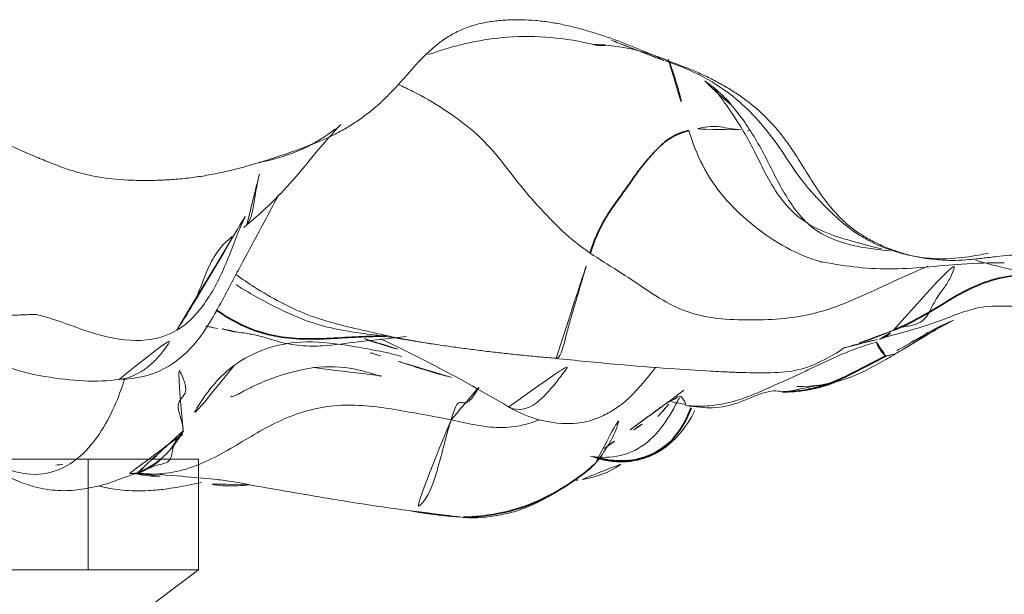
# Model space of a CAD drawing. Units: millimetres. Extents: x -605615357 to 17, y -1703671404 to 113.
# Drawn here: x -605611958 to -605611950, y -1703669021 to -1703669017 of the extents above; entities that cross this region are included whole.
import ezdxf

# ---------------------------------------------------------------- set-up
doc = ezdxf.new("R2010")
doc.units = ezdxf.units.MM
doc.layers.get('0').update_dxf_attribs({"lineweight": 9, "true_color": 0x1c1c1c})
doc.layers.add('10', color=7, linetype='Continuous', true_color=0xffffff)

# ---------------------------------------------------------------- blocks, each defined once
blk = doc.blocks.new('A$C0AC50367')
at = {"layer": '10', "color": 0, "linetype": 'Continuous', "lineweight": 18}
blk.add_line((1.7179, 148.4439), (1.7154, 148.4472), dxfattribs=at)
for points, knots in [([(4.3736, 158.0067), (4.3766, 157.9615), (4.3762, 157.9166), (4.3698, 157.8272), (4.3638, 157.7827), (4.3508, 157.7163), (4.3458, 157.6942), (4.3343, 157.6501), (4.3278, 157.6281), (4.3063, 157.5625), (4.2891, 157.5199), (4.2502, 157.4367), (4.2284, 157.3961), (4.1812, 157.3164), (4.1557, 157.2773), (4.0762, 157.1613), (4.0194, 157.0856), (3.9167, 156.9293), (3.8711, 156.8487), (3.8091, 156.725), (3.7895, 156.6833), (3.7522, 156.5991), (3.7344, 156.5566), (3.6996, 156.4712), (3.6825, 156.4284), (3.6483, 156.3428), (3.631, 156.3), (3.5786, 156.1717), (3.5429, 156.0864), (3.4695, 155.916), (3.4317, 155.831), (3.3767, 155.7031), (3.3587, 155.6603), (3.3241, 155.5745), (3.291, 155.4883), (3.2634, 155.4007), (3.2394, 155.3123), (3.2294, 155.2676), (3.2046, 155.1321), (3.1953, 155.0401), (3.1895, 154.9236), (3.1886, 154.9002), (3.1874, 154.8533), (3.1871, 154.8298), (3.187, 154.7592), (3.1881, 154.7123), (3.1921, 154.6185), (3.1952, 154.5716), (3.2033, 154.4781), (3.2084, 154.4314), (3.221, 154.3381), (3.2285, 154.2916), (3.2458, 154.1991), (3.2556, 154.153), (3.2878, 154.0155), (3.3131, 153.9247), (3.3404, 153.8342)], [0, 0, 0, 0, 0.03125, 0.03125, 0.0625, 0.0625, 0.078125, 0.078125, 0.09375, 0.09375, 0.125, 0.125, 0.15625, 0.15625, 0.1875, 0.1875, 0.25, 0.25, 0.3125, 0.3125, 0.34375, 0.34375, 0.375, 0.375, 0.40625, 0.40625, 0.4375, 0.4375, 0.5, 0.5, 0.5625, 0.5625, 0.59375, 0.59375, 0.625, 0.65625, 0.65625, 0.6875, 0.6875, 0.75, 0.75, 0.765625, 0.765625, 0.78125, 0.78125, 0.8125, 0.8125, 0.84375, 0.84375, 0.875, 0.875, 0.90625, 0.90625, 0.9375, 0.9375, 1, 1, 1, 1]), ([(1.4464, 157.068), (1.2718, 156.839), (1.0147, 156.446), (0.6844, 156.0214), (0.5934, 155.7579), (0.5672, 155.6271), (0.5579, 155.5308), (0.5584, 155.4081), (0.575, 155.305), (0.6144, 155.1265), (0.6575, 155.0232), (0.6924, 154.9122), (0.713, 154.855)], [0, 0, 0, 0, 0.216755, 0.357607, 0.400392, 0.42944, 0.46612, 0.515859, 0.621922, 0.686101, 0.797927, 1, 1, 1, 1]), ([(2.8295, 157.0699), (2.6647, 156.9562), (2.4164, 156.7226), (2.1625, 156.3927), (2.0954, 156.1848), (2.0725, 156.0929), (2.0637, 156.0532), (2.0565, 156.0152), (2.049, 155.9638), (2.0453, 155.9041), (2.0514, 155.8097), (2.0507, 155.7497), (2.0507, 155.7208)], [0, 0, 0, 0, 0.309645, 0.54894, 0.639635, 0.657861, 0.675272, 0.693185, 0.71285, 0.760933, 0.824278, 1, 1, 1, 1]), ([(1.5055, 154.9779), (1.4276, 155.0021), (1.2673, 155.0599), (1.0312, 155.1852), (0.8134, 155.3706), (0.6829, 155.6277), (0.7012, 155.9153), (0.8425, 156.1745), (1.0172, 156.4129), (1.1882, 156.6496), (1.3002, 156.8079), (1.3562, 156.8871)], [0, 0, 0, 0, 0.102359, 0.214564, 0.326769, 0.438975, 0.55118, 0.663385, 0.77559, 0.887795, 1, 1, 1, 1]), ([(2.5403, 156.8106), (2.4707, 156.7714), (2.3079, 156.6758), (2.017, 156.5008), (1.7296, 156.2306), (1.5733, 155.9012), (1.4924, 155.4997), (1.4742, 155.2138), (1.5018, 155.0224)], [0, 0, 0, 0, 0.111054, 0.261229, 0.473601, 0.572468, 0.686634, 1, 1, 1, 1]), ([(2.0508, 155.7212), (2.0408, 155.6824), (1.9969, 155.5229), (1.8844, 155.2531), (1.8054, 154.8855), (1.8563, 154.6391), (1.9181, 154.5352)], [0, 0, 0, 0, 0.096045, 0.397363, 0.698682, 1, 1, 1, 1]), ([(0.5983, 155.1958), (0.5958, 155.1858), (0.5804, 155.1221), (0.5622, 155.0222), (0.5561, 154.8814), (0.5578, 154.788), (0.5642, 154.692), (0.5801, 154.5674), (0.6052, 154.4343), (0.6241, 154.3456), (0.6285, 154.3257)], [0, 0, 0, 0, 0.024382, 0.153239, 0.228255, 0.311468, 0.416129, 0.609388, 0.912415, 1, 1, 1, 1]), ([(1.5018, 155.0226), (1.503, 155.0084), (1.5087, 154.974), (1.5282, 154.9154), (1.5612, 154.8419), (1.6166, 154.7639), (1.6974, 154.6836), (1.7994, 154.6053), (1.8773, 154.5593), (1.9181, 154.5352)], [0, 0, 0, 0, 0.112788, 0.260657, 0.408525, 0.556394, 0.704263, 0.852131, 1, 1, 1, 1]), ([(1.5018, 155.0224), (1.5044, 154.8786), (1.5561, 154.65), (1.8143, 154.3454), (2.1254, 154.174), (2.5149, 153.9681), (2.8306, 153.7977), (3.0214, 153.6953), (3.0749, 153.6662)], [0, 0, 0, 0, 0.182206, 0.32613, 0.530058, 0.706686, 0.916405, 1, 1, 1, 1]), ([(0.7081, 154.8663), (0.6996, 154.7374), (0.6829, 154.5163), (0.6584, 154.242), (0.6376, 154.0642), (0.5901, 153.8272), (0.5355, 153.5007), (0.4595, 153.0643), (0.412, 152.7365), (0.3874, 152.5547)], [0, 0, 0, 0, 0.154071, 0.275552, 0.348232, 0.447234, 0.589133, 0.774559, 1, 1, 1, 1]), ([(0.6807, 154.6777), (0.6779, 154.7448), (0.6845, 154.8213), (0.7074, 154.8922), (0.7105, 154.901)], [0, 0, 0, 0, 0.874932, 1, 1, 1, 1]), ([(1.0655, 154.48), (1.0834, 154.4811), (1.1299, 154.486), (1.2124, 154.5156), (1.2877, 154.5323), (1.3376, 154.5006), (1.3819, 154.4583), (1.4511, 154.4566), (1.5499, 154.4974), (1.627, 154.534), (1.6629, 154.5496)], [0, 0, 0, 0, 0.12779, 0.255581, 0.383371, 0.511162, 0.638952, 0.766743, 0.894533, 1, 1, 1, 1]), ([(1.9181, 154.5352), (1.9567, 154.5125), (2.0316, 154.4624), (2.1489, 154.3899), (2.2977, 154.3266), (2.4684, 154.2635), (2.6133, 154.177), (2.6998, 154.0852), (2.7392, 154.0305), (2.7547, 154.0098)], [0, 0, 0, 0, 0.148814, 0.297627, 0.446441, 0.595255, 0.744069, 0.892882, 1, 1, 1, 1]), ([(1.9181, 154.5352), (1.9807, 154.4299), (2.1728, 154.2593), (2.5213, 154.0959), (2.7743, 154.0089), (2.8956, 153.9486), (2.9033, 153.9448)], [0, 0, 0, 0, 0.325958, 0.651917, 0.977875, 1, 1, 1, 1]), ([(1.6204, 154.0491), (1.5757, 154.1091), (1.4686, 154.2236), (1.2731, 154.36), (1.1324, 154.4388), (1.0655, 154.48)], [0, 0, 0, 0, 0.317159, 0.658579, 1, 1, 1, 1]), ([(0.6082, 153.923), (0.6048, 153.9548), (0.5963, 154.0534), (0.5994, 154.1823), (0.6182, 154.2745), (0.6258, 154.3022)], [0, 0, 0, 0, 0.248291, 0.76882, 1, 1, 1, 1]), ([(1.9038, 154.0387), (1.9064, 154.0549), (1.9218, 154.1345), (1.9478, 154.2115), (1.9731, 154.2715)], [0, 0, 0, 0, 0.201884, 1, 1, 1, 1]), ([(1.9539, 154.2887), (1.9536, 154.2873), (1.9337, 154.1987), (1.9168, 154.1175), (1.905, 154.0461)], [0, 0, 0, 0, 0.015783, 1, 1, 1, 1]), ([(1.3606, 154.0789), (1.3582, 154.0773), (1.3551, 154.0723), (1.3573, 154.0573), (1.3665, 154.0349), (1.3818, 154.0054), (1.4104, 153.9528), (1.4563, 153.8643), (1.5389, 153.662), (1.5837, 153.4954), (1.6016, 153.3729)], [0, 0, 0, 0, 0.051188, 0.096087, 0.138459, 0.182409, 0.231511, 0.354225, 0.51967, 1, 1, 1, 1]), ([(1.6162, 154.0548), (1.6785, 153.968), (1.7812, 153.7747), (1.8389, 153.4213), (1.7831, 153.0343), (1.7333, 152.7684), (1.6969, 152.63)], [0, 0, 0, 0, 0.2105, 0.448401, 0.710176, 1, 1, 1, 1]), ([(1.9051, 154.0465), (1.9016, 154.0073), (1.8887, 153.9267), (1.8681, 153.8206), (1.8301, 153.6993), (1.8067, 153.6297), (1.7813, 153.4427), (1.7851, 153.2526), (1.8283, 152.9567), (1.8506, 152.7227), (1.8654, 152.5883)], [0, 0, 0, 0, 0.205601, 0.365674, 0.480352, 0.549536, 0.58556, 0.662765, 0.80057, 1, 1, 1, 1]), ([(1.7999, 152.3547), (1.8034, 152.38), (1.8196, 152.4897), (1.8557, 152.6828), (1.9113, 152.9336), (1.9693, 153.1843), (2.0445, 153.4283), (2.1516, 153.6594), (2.2705, 153.8604), (2.3531, 153.9833), (2.3892, 154.0352)], [0, 0, 0, 0, 0.042567, 0.184603, 0.32664, 0.468677, 0.610713, 0.75275, 0.894786, 1, 1, 1, 1]), ([(2.3044, 154.0336), (2.2619, 153.9663), (2.1226, 153.7303), (1.9256, 153.3035), (1.8771, 152.7947), (1.8239, 152.5252), (1.8068, 152.4023)], [0, 0, 0, 0, 0.108168, 0.378291, 0.669031, 1, 1, 1, 1]), ([(2.7882, 153.9684), (2.9051, 153.8255), (3.1026, 153.614), (3.4472, 153.3406), (3.5932, 153.209), (3.6627, 153.1457)], [0, 0, 0, 0, 0.49792, 0.753893, 1, 1, 1, 1]), ([(2.8149, 153.9425), (2.8227, 153.936), (2.8544, 153.9133), (2.9238, 153.8913), (3.0534, 153.8739), (3.2144, 153.8439), (3.3092, 153.8176), (3.3421, 153.8258)], [0, 0, 0, 0, 0.079109, 0.309332, 0.539555, 0.769777, 1, 1, 1, 1]), ([(3.3421, 153.8258), (3.367, 153.7023), (3.4366, 153.4758), (3.5573, 153.2766), (3.6249, 153.1913)], [0, 0, 0, 0, 0.533014, 1, 1, 1, 1]), ([(3.3429, 153.826), (3.3652, 153.7524), (3.389, 153.6793), (3.4388, 153.5337), (3.4648, 153.4613), (3.5072, 153.3538), (3.5218, 153.3182), (3.553, 153.2476), (3.5696, 153.2127), (3.6055, 153.1439), (3.6249, 153.1099), (3.666, 153.043), (3.6879, 153.0099), (3.7336, 152.9455), (3.7575, 152.914), (3.8077, 152.8528), (3.8601, 152.7931), (3.9165, 152.7364), (3.9747, 152.681), (4.0047, 152.654), (4.0956, 152.5738), (4.1572, 152.5212), (4.2436, 152.437), (4.2714, 152.4082), (4.3245, 152.3482), (4.3497, 152.3171), (4.3847, 152.268), (4.3959, 152.2513), (4.4168, 152.2174), (4.4265, 152.2003), (4.4538, 152.148), (4.4695, 152.1122), (4.4965, 152.039), (4.5078, 152.0016), (4.5216, 151.9443), (4.5256, 151.925), (4.5325, 151.8861), (4.5354, 151.8667), (4.5428, 151.8083), (4.5458, 151.7693), (4.5494, 151.6913), (4.5499, 151.6523), (4.5485, 151.5742), (4.5465, 151.5351), (4.5398, 151.4568), (4.535, 151.4177), (4.523, 151.3393), (4.5158, 151.3001), (4.4995, 151.2224), (4.4902, 151.1838), (4.47, 151.1068), (4.459, 151.0685), (4.4362, 150.9921), (4.4244, 150.9539), (4.3995, 150.8778), (4.3864, 150.84), (4.3656, 150.7836), (4.3584, 150.7648), (4.3437, 150.7275), (4.3362, 150.7089), (4.3133, 150.6531), (4.2819, 150.579), (4.2517, 150.5045), (4.2372, 150.4671)], [0, 0, 0, 0, 0.0625, 0.0625, 0.125, 0.125, 0.15625, 0.15625, 0.1875, 0.1875, 0.21875, 0.21875, 0.25, 0.25, 0.28125, 0.28125, 0.3125, 0.34375, 0.34375, 0.375, 0.375, 0.4375, 0.4375, 0.46875, 0.46875, 0.5, 0.5, 0.515625, 0.515625, 0.53125, 0.53125, 0.5625, 0.5625, 0.59375, 0.59375, 0.609375, 0.609375, 0.625, 0.625, 0.65625, 0.65625, 0.6875, 0.6875, 0.71875, 0.71875, 0.75, 0.75, 0.78125, 0.78125, 0.8125, 0.8125, 0.84375, 0.84375, 0.875, 0.875, 0.90625, 0.90625, 0.921875, 0.921875, 0.9375, 0.9375, 0.96875, 1, 1, 1, 1]), ([(1.6016, 153.3729), (1.6131, 153.2524), (1.6118, 153.0768), (1.5504, 152.882), (1.5317, 152.8172), (1.5292, 152.8056), (1.5296, 152.8028), (1.5301, 152.8025), (1.5301, 152.8025)], [0, 0, 0, 0, 0.569375, 0.894411, 0.942177, 0.979942, 0.99663, 1, 1, 1, 1]), ([(1.8467, 152.9486), (1.8312, 152.9038), (1.8094, 152.84), (1.7849, 152.7608), (1.7718, 152.7153), (1.7629, 152.6825), (1.7588, 152.6646), (1.7589, 152.6611), (1.7596, 152.6609)], [0, 0, 0, 0, 0.347643, 0.500384, 0.634526, 0.758318, 0.882162, 1, 1, 1, 1]), ([(1.7009, 152.8079), (1.7085, 152.833), (1.7202, 152.8723), (1.7317, 152.9117), (1.7357, 152.926)], [0, 0, 0, 0, 0.63977, 1, 1, 1, 1]), ([(1.846, 152.8104), (1.7889, 152.687), (1.6054, 152.3174), (1.4089, 151.9573), (1.2675, 151.721)], [0, 0, 0, 0, 0.330453, 1, 1, 1, 1]), ([(1.5181, 152.2066), (1.5358, 152.2797), (1.5789, 152.4289), (1.6321, 152.5886), (1.6604, 152.6775), (1.6644, 152.69)], [0, 0, 0, 0, 0.446151, 0.922554, 1, 1, 1, 1]), ([(2.5721, 151.0329), (2.6294, 151.1172), (2.7572, 151.274), (2.9732, 151.4793), (3.1928, 151.6662), (3.4159, 151.828), (3.6182, 152.0264), (3.7932, 152.2699), (3.9185, 152.482), (3.9815, 152.6152), (3.9996, 152.6558)], [0, 0, 0, 0, 0.134602, 0.269204, 0.403806, 0.538408, 0.67301, 0.807612, 0.942214, 1, 1, 1, 1]), ([(1.1587, 152.2105), (1.1317, 152.2186), (1.0718, 152.2381), (0.9237, 152.2772), (0.7172, 152.3298), (0.5289, 152.3957), (0.4307, 152.4689), (0.3945, 152.527), (0.3874, 152.5544)], [0, 0, 0, 0, 0.102101, 0.204201, 0.408403, 0.612604, 0.816806, 1, 1, 1, 1]), ([(4.2517, 152.4096), (4.2589, 152.3895), (4.3342, 152.1713), (4.4408, 151.698), (4.3977, 151.2435), (4.3366, 150.9931)], [0, 0, 0, 0, 0.044476, 0.482445, 1, 1, 1, 1]), ([(1.1601, 151.4632), (1.1412, 151.5059), (1.1048, 151.6151), (1.0863, 151.8002), (1.1116, 152.0059), (1.1446, 152.1412), (1.1587, 152.2105)], [0, 0, 0, 0, 0.187735, 0.45849, 0.729245, 1, 1, 1, 1]), ([(1.1587, 152.2105), (1.1863, 152.2022), (1.2847, 152.1727), (1.3211, 152.1374), (1.2782, 152.0702), (1.3988, 151.9966), (1.4567, 151.9605), (1.4672, 151.9533)], [0, 0, 0, 0, 0.083333, 0.333333, 0.666667, 0.916667, 1, 1, 1, 1]), ([(0.3332, 152.123), (0.3236, 152.0426), (0.3309, 151.909), (0.3705, 151.7005), (0.4222, 151.5501), (0.4978, 151.4031), (0.6193, 151.1976), (0.7185, 151.0662), (0.7909, 150.9873)], [0, 0, 0, 0, 0.273404, 0.389282, 0.498347, 0.608542, 0.726668, 1, 1, 1, 1]), ([(1.2675, 151.721), (1.2029, 151.6085), (1.1281, 151.4107), (1.1203, 151.1165), (1.1765, 150.95), (1.2571, 150.8068), (1.3846, 150.6487), (1.5153, 150.5491), (1.6023, 150.4779)], [0, 0, 0, 0, 0.249538, 0.444883, 0.602294, 0.687728, 0.78496, 1, 1, 1, 1]), ([(1.2676, 151.7212), (1.2644, 151.7149), (1.2511, 151.6849), (1.2398, 151.6145), (1.284, 151.4883), (1.4345, 151.3517), (1.582, 151.2401), (1.6584, 151.1838), (1.6986, 151.1585)], [0, 0, 0, 0, 0.068008, 0.301006, 0.534004, 0.767002, 0.883501, 1, 1, 1, 1]), ([(1.6805, 151.3265), (1.662, 151.1593), (1.6314, 150.8466), (1.5958, 150.4078), (1.5744, 150.0815), (1.5639, 149.87), (1.5577, 149.6887), (1.5558, 149.4723), (1.5752, 149.2453), (1.6651, 149.0504), (1.7282, 148.9348), (1.7678, 148.8846)], [0, 0, 0, 0, 0.177201, 0.311646, 0.40853, 0.446856, 0.483637, 0.571784, 0.684942, 0.826718, 1, 1, 1, 1]), ([(1.6804, 151.3218), (1.6809, 151.313), (1.6904, 151.2954), (1.7369, 151.2719), (1.8237, 151.2491), (1.9381, 151.22), (2.0674, 151.1821), (2.1949, 151.1445), (2.3206, 151.1081), (2.4468, 151.0707), (2.5311, 151.0453), (2.5721, 151.0329)], [0, 0, 0, 0, 0.107169, 0.218773, 0.330377, 0.441981, 0.553585, 0.665189, 0.776792, 0.888396, 1, 1, 1, 1]), ([(0.6461, 151.1728), (0.6465, 151.1664), (0.6485, 151.143), (0.6513, 151.1196), (0.6539, 151.1026)], [0, 0, 0, 0, 0.270822, 1, 1, 1, 1]), ([(0.6543, 151.0999), (0.675, 150.9731), (0.7199, 150.853), (0.7922, 150.758), (0.8003, 150.7481)], [0, 0, 0, 0, 0.891858, 1, 1, 1, 1]), ([(1.3446, 150.2771), (1.3349, 150.2823), (1.2455, 150.3298), (1.0784, 150.4237), (0.8968, 150.6175), (0.8331, 150.8369), (0.8422, 150.9773), (0.851, 151.0305)], [0, 0, 0, 0, 0.032514, 0.300251, 0.567989, 0.835727, 1, 1, 1, 1]), ([(2.4611, 148.1716), (2.4237, 148.257), (2.3482, 148.428), (2.2286, 148.6839), (2.1143, 148.9422), (2.0349, 149.2109), (2.0061, 149.4917), (2.0024, 149.7795), (2.023, 150.064), (2.1133, 150.3282), (2.2647, 150.5641), (2.4242, 150.7953), (2.52, 150.9563), (2.5721, 151.0329)], [0, 0, 0, 0, 0.090418, 0.181376, 0.272334, 0.363293, 0.454251, 0.545209, 0.636167, 0.727125, 0.818084, 0.909042, 1, 1, 1, 1]), ([(0.791, 150.9872), (0.8909, 150.9068), (1.0385, 150.8134), (1.2114, 150.7732), (1.2607, 150.7636)], [0, 0, 0, 0, 0.719916, 1, 1, 1, 1]), ([(0.827, 150.9599), (0.8266, 150.9583), (0.8155, 150.9078), (0.7994, 150.8133), (0.8047, 150.683), (0.8292, 150.5772), (0.8739, 150.471), (0.9721, 150.3234), (1.0872, 150.2281), (1.213, 150.1569), (1.2372, 150.1445)], [0, 0, 0, 0, 0.002853, 0.092712, 0.170097, 0.239006, 0.304009, 0.435679, 0.910043, 1, 1, 1, 1]), ([(4.3384, 151.0007), (4.3326, 150.978), (4.3263, 150.9242), (4.3372, 150.8634), (4.3472, 150.8279)], [0, 0, 0, 0, 0.443461, 1, 1, 1, 1]), ([(1.123, 150.5934), (1.1109, 150.6082), (1.0798, 150.6498), (1.0543, 150.6948), (1.0404, 150.7244)], [0, 0, 0, 0, 0.36644, 1, 1, 1, 1]), ([(1.1873, 150.4591), (1.1873, 150.4591), (1.1874, 150.459), (1.1875, 150.459), (1.1887, 150.4578), (1.1975, 150.4496), (1.2299, 150.4199), (1.2739, 150.3815), (1.3112, 150.3505), (1.3255, 150.3389)], [0, 0, 0, 0, 0.000186, 0.0007, 0.002717, 0.023941, 0.213936, 0.696564, 1, 1, 1, 1]), ([(4.2372, 150.4671), (4.2088, 150.3941), (4.1825, 150.3202), (4.1401, 150.2106), (4.1255, 150.1743), (4.0946, 150.1023), (4.0619, 150.031), (4.0252, 149.9614), (3.9865, 149.8926), (3.9662, 149.8586), (3.9235, 149.7914), (3.9012, 149.7582), (3.8656, 149.7093), (3.8534, 149.6931), (3.8283, 149.6612), (3.8155, 149.6456), (3.7763, 149.5997), (3.749, 149.5703), (3.6924, 149.5138), (3.6631, 149.4866), (3.6027, 149.4343), (3.5715, 149.4093), (3.5072, 149.3612), (3.4742, 149.3382), (3.3734, 149.2709), (3.3041, 149.2285), (3.1663, 149.1425), (3.0979, 149.0989), (2.9688, 149.004), (2.9084, 148.9524), (2.8401, 148.8807), (2.8268, 148.866), (2.8009, 148.8358), (2.7883, 148.8203), (2.7522, 148.7728), (2.7304, 148.7401), (2.6906, 148.6732), (2.6724, 148.639), (2.639, 148.5692), (2.6237, 148.5337), (2.6027, 148.4797), (2.596, 148.4615), (2.5833, 148.4249), (2.5773, 148.4064), (2.5605, 148.3508), (2.5509, 148.3135), (2.5347, 148.2386), (2.5281, 148.201), (2.5178, 148.1253), (2.5142, 148.0872), (2.5099, 148.0107), (2.5093, 147.9722), (2.5113, 147.8955), (2.5138, 147.8572), (2.5203, 147.7809), (2.5244, 147.7427), (2.531, 147.6856), (2.5333, 147.6665), (2.538, 147.6284), (2.5405, 147.6094), (2.5474, 147.5522), (2.5513, 147.5141), (2.5559, 147.4374), (2.5566, 147.399), (2.5557, 147.3604)], [0, 0, 0, 0, 0.0625, 0.0625, 0.09375, 0.09375, 0.125, 0.15625, 0.15625, 0.1875, 0.1875, 0.21875, 0.21875, 0.234375, 0.234375, 0.25, 0.25, 0.28125, 0.28125, 0.3125, 0.3125, 0.34375, 0.34375, 0.375, 0.375, 0.4375, 0.4375, 0.5, 0.5, 0.5625, 0.5625, 0.578125, 0.578125, 0.59375, 0.59375, 0.625, 0.625, 0.65625, 0.65625, 0.6875, 0.6875, 0.703125, 0.703125, 0.71875, 0.71875, 0.75, 0.75, 0.78125, 0.78125, 0.8125, 0.8125, 0.84375, 0.84375, 0.875, 0.875, 0.90625, 0.90625, 0.921875, 0.921875, 0.9375, 0.9375, 0.96875, 0.96875, 1, 1, 1, 1]), ([(1.3168, 150.3608), (1.3215, 150.3486), (1.3224, 150.3214), (1.3842, 150.2677), (1.2975, 150.2235), (1.285, 150.2195), (1.283, 150.2201)], [0, 0, 0, 0, 0.324905, 0.615051, 0.873669, 1, 1, 1, 1]), ([(1.3007, 150.3816), (1.3092, 150.3706), (1.394, 150.2606), (1.4779, 150.1484), (1.568, 150.0648)], [0, 0, 0, 0, 0.09969, 1, 1, 1, 1]), ([(4.2003, 150.3961), (4.1275, 150.1683), (3.9412, 149.8175), (3.5436, 149.4684), (3.2591, 149.2963), (3.1282, 149.1895), (3.0835, 149.1501), (3.0332, 149.1044), (2.9866, 149.0604), (2.8944, 148.9686), (2.7859, 148.8507), (2.6778, 148.6802), (2.6169, 148.5441), (2.5769, 148.4235), (2.5419, 148.2862), (2.5058, 148.0056), (2.5415, 147.8054), (2.5715, 147.6572)], [0, 0, 0, 0, 0.177206, 0.30888, 0.398232, 0.427227, 0.438566, 0.448425, 0.49855, 0.542734, 0.619247, 0.661866, 0.707067, 0.731455, 0.758004, 0.821402, 1, 1, 1, 1]), ([(4.2156, 150.3704), (4.131, 150.3354), (3.9305, 150.2726), (3.7243, 150.2282), (3.6112, 150.1957)], [0, 0, 0, 0, 0.437531, 1, 1, 1, 1]), ([(1.2811, 150.2242), (1.2664, 150.1393), (1.25, 149.9663), (1.298, 149.7717), (1.4062, 149.5476), (1.4078, 149.4493), (1.3975, 149.4097)], [0, 0, 0, 0, 0.18314, 0.409271, 0.681874, 1, 1, 1, 1]), ([(1.281, 150.2234), (1.277, 150.1892), (1.2715, 150.1015), (1.2816, 149.9598), (1.3164, 149.8017), (1.3718, 149.6499), (1.4377, 149.5015), (1.5042, 149.3533), (1.5722, 149.2059), (1.6428, 149.0598), (1.7106, 148.9128), (1.7701, 148.7626), (1.8025, 148.6596), (1.8171, 148.6076)], [0, 0, 0, 0, 0.060404, 0.154364, 0.248323, 0.342283, 0.436243, 0.530202, 0.624162, 0.718121, 0.812081, 0.90604, 1, 1, 1, 1]), ([(3.6112, 150.1957), (3.5087, 150.1662), (3.3105, 150.0896), (3.045, 149.9127), (2.8185, 149.6781), (2.6295, 149.4102), (2.5333, 149.2), (2.4998, 149.0837), (2.496, 149.0696)], [0, 0, 0, 0, 0.194661, 0.389323, 0.583984, 0.778645, 0.973307, 1, 1, 1, 1]), ([(3.6177, 149.7553), (3.6209, 149.7884), (3.6254, 149.8553), (3.6431, 149.9275), (3.6485, 150.0105), (3.6318, 150.103), (3.6185, 150.1653), (3.6112, 150.1957)], [0, 0, 0, 0, 0.187704, 0.390778, 0.593852, 0.796926, 1, 1, 1, 1]), ([(4.0308, 150.0612), (3.9981, 150.0148), (3.8802, 149.8663), (3.7311, 149.7483), (3.6119, 149.6771)], [0, 0, 0, 0, 0.299562, 1, 1, 1, 1]), ([(3.9754, 149.9882), (3.9765, 149.9874), (3.9741, 149.9846), (3.946, 149.9652), (3.9034, 149.9346), (3.8653, 149.9071), (3.8199, 149.8744), (3.6699, 149.7686), (3.4184, 149.6249), (3.0531, 149.4636), (2.7856, 149.1762), (2.6866, 148.8658), (2.6296, 148.6567), (2.6077, 148.5654)], [0, 0, 0, 0, 0.078277, 0.133836, 0.155392, 0.175309, 0.19608, 0.219828, 0.386135, 0.586149, 0.721033, 0.879056, 1, 1, 1, 1]), ([(3.9108, 149.9128), (3.8502, 149.8549), (3.6916, 149.719), (3.4011, 149.5494), (3.053, 149.3851), (2.7568, 149.1632), (2.6314, 148.8363), (2.6005, 148.601), (2.59, 148.4917)], [0, 0, 0, 0, 0.121045, 0.301793, 0.482541, 0.663289, 0.844037, 1, 1, 1, 1]), ([(1.397, 149.3754), (1.3989, 149.3043), (1.4075, 149.1796), (1.4514, 149.0215), (1.4742, 148.9624), (1.4777, 148.952), (1.4776, 148.952)], [0, 0, 0, 0, 0.274189, 0.544737, 0.825744, 1, 1, 1, 1]), ([(1.4425, 149.2814), (1.4384, 149.1369), (1.478, 148.8724), (1.6275, 148.602), (1.7054, 148.4647), (1.7154, 148.4472)], [0, 0, 0, 0, 0.474199, 0.86855, 1, 1, 1, 1]), ([(2.5031, 149.0951), (2.4639, 148.8974), (2.4104, 148.4945), (2.4811, 147.9709), (2.4897, 147.6441), (2.4892, 147.5241)], [0, 0, 0, 0, 0.380602, 0.773252, 1, 1, 1, 1]), ([(1.9183, 148.4617), (1.8849, 148.5402), (1.8279, 148.6882), (1.7802, 148.8376), (1.7611, 148.9095)], [0, 0, 0, 0, 0.524986, 1, 1, 1, 1]), ([(1.8171, 148.6076), (1.808, 148.6044), (1.7992, 148.6014), (1.7909, 148.5988), (1.7887, 148.5975), (1.7682, 148.5861), (1.7398, 148.5674), (1.7175, 148.5482), (1.7045, 148.5339), (1.7003, 148.5276), (1.7003, 148.5248)], [0, 0, 0, 0, 0.083333, 0.166667, 0.333333, 0.5, 0.666667, 0.833333, 0.916667, 1, 1, 1, 1]), ([(1.7003, 148.5248), (1.7002, 148.5228), (1.7038, 148.5121), (1.7084, 148.4889), (1.7154, 148.4596), (1.718, 148.4481), (1.7182, 148.446)], [0, 0, 0, 0, 0.101854, 0.407415, 0.81483, 1, 1, 1, 1]), ([(2.0031, 147.9531), (1.9845, 147.9995), (1.9151, 148.1547), (1.7942, 148.339), (1.7185, 148.4873), (1.7003, 148.5248)], [0, 0, 0, 0, 0.239589, 0.809897, 1, 1, 1, 1]), ([(1.8432, 148.5846), (1.8919, 148.4172), (1.965, 148.1185), (2.1347, 147.7488), (2.1211, 147.4848), (2.1198, 147.3519), (2.1226, 147.2899), (2.125, 147.2587), (2.1279, 147.2274), (2.1328, 147.1869), (2.1428, 147.1194), (2.1658, 146.9878), (2.1718, 146.8649), (2.1619, 146.7196), (2.2337, 146.6358), (2.2483, 146.5547), (2.2555, 146.5132)], [0, 0, 0, 0, 0.178999, 0.313422, 0.403238, 0.430371, 0.440502, 0.445201, 0.449896, 0.459985, 0.472058, 0.504706, 0.611093, 0.714581, 0.8439, 1, 1, 1, 1]), ([(1.8456, 148.574), (1.8463, 148.571), (1.8506, 148.5559), (1.8618, 148.5296), (1.8856, 148.496), (1.9081, 148.4746), (1.9183, 148.4617)], [0, 0, 0, 0, 0.075037, 0.383358, 0.691679, 1, 1, 1, 1]), ([(1.7182, 148.4455), (1.7614, 148.3737), (1.8397, 148.2426), (1.9425, 148.0785), (1.9839, 147.9969), (1.9993, 147.9625)], [0, 0, 0, 0, 0.338276, 0.672824, 1, 1, 1, 1])]:
    blk.add_open_spline(points, degree=3, knots=knots, dxfattribs=at)
for points, degree in [([(0.7747, 155.5606), (0.7799, 155.5108), (0.785, 155.4612), (0.7902, 155.4118)], 3), ([(1.1587, 152.2105), (1.174, 152.2864), (1.2024, 152.4449), (1.2482, 152.6881), (1.2821, 152.9327), (1.2876, 153.1742), (1.2482, 153.4078), (1.1713, 153.6284), (1.0644, 153.8312), (0.944, 154.0293), (0.8261, 154.2359), (0.734, 154.4536), (0.6908, 154.6849), (0.699, 154.8487), (0.7051, 154.9349)], 3), ([(0.7051, 154.9349), (0.7038, 154.9154), (0.7069, 154.8741), (0.7284, 154.8168), (0.7531, 154.7598), (0.7761, 154.7035), (0.7869, 154.6474), (0.8024, 154.6013), (0.8483, 154.5778), (0.9146, 154.5688), (0.9752, 154.5533), (1.0109, 154.5198), (1.0286, 154.4844), (1.0484, 154.479), (1.0655, 154.48)], 3), ([(3.3404, 153.8342), (3.3412, 153.8315), (3.342, 153.8288), (3.3429, 153.826)], 3), ([(0.3874, 152.5547), (0.3471, 152.3335), (0.3333, 152.109)], 2), ([(1.8067, 152.4017), (1.7259, 151.8704), (1.6805, 151.3265)], 2), ([(0.6454, 151.1729), (0.6481, 151.1386), (0.6527, 151.1043), (0.6594, 151.07)], 3), ([(4.3416, 151.0118), (4.3325, 150.768), (4.2808, 150.5459), (4.1876, 150.3386)], 3), ([(0.915, 150.9143), (0.97, 150.837), (1.0231, 150.7626), (1.0736, 150.6931)], 3), ([(4.376, 150.8527), (4.1823, 150.354)], 1), ([(1.0736, 150.6931), (1.2004, 150.5287), (1.3166, 150.361)], 2), ([(4.2372, 150.4671), (4.2234, 150.444), (4.2112, 150.4201), (4.1999, 150.3953)], 3), ([(3.6089, 149.6884), (3.6102, 149.6955), (3.6113, 149.7027), (3.6124, 149.7101)], 3), ([(1.7679, 148.8845), (1.8102, 148.7382), (1.8433, 148.5842)], 2), ([(1.9183, 148.4617), (1.9289, 148.4484), (1.9424, 148.4149), (1.9488, 148.3618), (1.9586, 148.3104), (1.9717, 148.258), (1.9998, 148.2108), (2.0467, 148.1707), (2.1143, 148.1377), (2.1874, 148.0997), (2.2543, 148.0515), (2.3246, 147.9976), (2.4293, 147.9496), (2.5259, 147.9258), (2.5735, 147.9126)], 3), ([(2.5114, 147.7668), (2.3267, 147.1336), (2.3016, 146.4733)], 2)]:
    blk.add_open_spline(points, degree=degree, dxfattribs=at)
at = {"layer": '10', "color": 0, "linetype": 'Continuous', "lineweight": 35}
for points, knots in [([(1.0655, 154.48), (0.986, 154.5289), (0.8334, 154.6353), (0.738, 154.7895), (0.7054, 154.874), (0.7051, 154.8748)], [0, 0, 0, 0, 0.497698, 0.995396, 1, 1, 1, 1]), ([(1.8682, 152.7612), (1.8681, 152.7792), (1.8673, 152.8762), (1.8593, 153.0522), (1.8439, 153.2899), (1.8426, 153.5279), (1.8748, 153.7637), (1.9546, 153.9864), (2.0392, 154.127), (2.0871, 154.1968), (2.0901, 154.2012)], [0, 0, 0, 0, 0.036393, 0.195227, 0.354061, 0.512895, 0.671729, 0.830563, 0.989397, 1, 1, 1, 1]), ([(0.7903, 150.9879), (0.7567, 151.0229), (0.6747, 151.1195), (0.5614, 151.2922), (0.4518, 151.5013), (0.3771, 151.7251), (0.3424, 151.9287), (0.3342, 152.0562), (0.3334, 152.1056)], [0, 0, 0, 0, 0.119067, 0.309156, 0.499245, 0.689334, 0.879424, 1, 1, 1, 1]), ([(1.2601, 150.1763), (1.233, 150.1867), (1.125, 150.2323), (0.9567, 150.3452), (0.822, 150.5717), (0.7997, 150.8054), (0.8303, 150.9481), (0.8465, 151.0042)], [0, 0, 0, 0, 0.082326, 0.333176, 0.584027, 0.834877, 1, 1, 1, 1]), ([(1.3973, 149.4044), (1.3967, 149.3826), (1.3974, 149.3135), (1.411, 149.1966), (1.4466, 149.0561), (1.4994, 148.9202), (1.5635, 148.7874), (1.6329, 148.6561), (1.6789, 148.5687), (1.7003, 148.5248)], [0, 0, 0, 0, 0.071549, 0.226291, 0.381033, 0.535775, 0.690516, 0.845258, 1, 1, 1, 1]), ([(2.2562, 146.5182), (2.269, 146.6024), (2.3045, 146.7715), (2.3561, 147.0264), (2.3919, 147.2834), (2.3758, 147.5386), (2.2933, 147.7829), (2.1642, 148.0105), (2.0239, 148.2312), (1.9506, 148.3857), (1.9183, 148.4617)], [0, 0, 0, 0, 0.123301, 0.248544, 0.373787, 0.499029, 0.624272, 0.749515, 0.874757, 1, 1, 1, 1])]:
    blk.add_open_spline(points, degree=3, knots=knots, dxfattribs=at)
for points in [[(3.3404, 153.8342), (3.3409, 153.8314), (3.3415, 153.8286), (3.3421, 153.8258)], [(3.3429, 153.826), (3.3426, 153.826), (3.3423, 153.8259), (3.3421, 153.8258)], [(2.5721, 151.0329), (2.6156, 151.0197), (2.7025, 150.9878), (2.8391, 150.9222), (2.9726, 150.8373), (3.0962, 150.7435), (3.1987, 150.6731), (3.2806, 150.6144), (3.3509, 150.5586), (3.4197, 150.4983), (3.4927, 150.4278), (3.5502, 150.3539), (3.5869, 150.2755), (3.6046, 150.2229), (3.6112, 150.1957)]]:
    blk.add_open_spline(points, degree=3, dxfattribs=at)
blk = doc.blocks.new('A$C62B47CAE')
for p, q in [((0, 13.5127), (14, 13.5127)), ((0, 12.5127), (0, 13.5127)), ((1, 13.5127), (1, 12.5127)), ((0, 12.5127), (14, 12.5127)), ((0, 12.5127), (1, 11.7627))]:
    blk.add_line(p, q)

msp = doc.modelspace()

# ---------------------------------------------------------------- block references
at = {"rotation": 90}
msp.add_blockref('A$C0AC50367', (-605611802.1883, -1703669021.1166), dxfattribs=at)
at = {"xscale": -0.9375, "yscale": 0.9375, "zscale": 0.9375}
msp.add_blockref('A$C62B47CAE', (-605611956.5385, -1703669032.959), dxfattribs=at)

doc.saveas('drawing.dxf')
